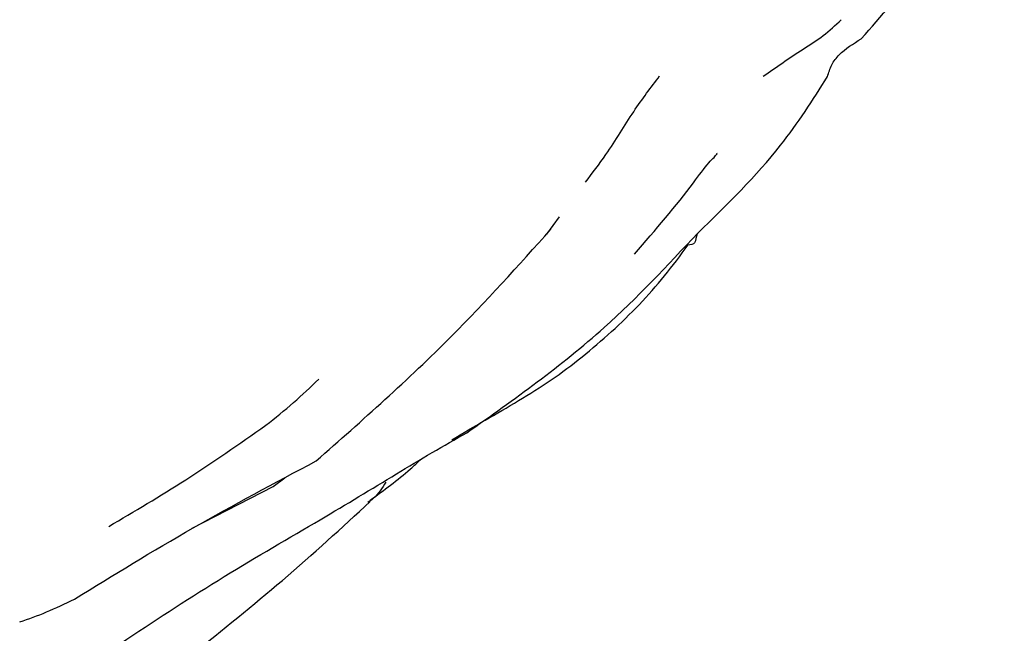
# Model space of a CAD drawing. Units: millimetres. Extents: x 7 to 1452, y 1 to 1040.
# Drawn here: x 390 to 402, y 279 to 286 of the extents above; entities that cross this region are included whole.
import ezdxf

# ---------------------------------------------------------------- set-up
doc = ezdxf.new("R2010")
doc.units = ezdxf.units.MM
doc.header["$LTSCALE"] = 5

msp = doc.modelspace()

# ---------------------------------------------------------------- linework, layer by layer
at = {"color": 7, "linetype": 'Continuous', "lineweight": 25}
for p, q in [((396.119, 283.775), (396.274, 283.984)), ((392.814, 280.724), (392.958, 280.829)), ((391.836, 280.22), (392.814, 280.724))]:
    msp.add_line(p, q, dxfattribs=at)
for points, knots in [([(399.919, 286.139), (400.157, 286.411), (400.549, 286.86), (401.118, 287.577), (401.42, 288.085), (401.569, 288.318), (401.646, 288.439)], [0, 0, 0, 0, 0.4454983, 0.7355731, 0.8631199, 1, 1, 1, 1]), ([(398.735, 285.685), (398.89, 285.795), (399.121, 285.957), (399.469, 286.172), (399.606, 286.303), (399.676, 286.369)], [0, 0, 0, 0, 0.504776, 0.748345, 1, 1, 1, 1]), ([(399.51, 285.68), (399.524, 285.729), (399.554, 285.826), (399.678, 285.99), (399.822, 286.079), (399.919, 286.139)], [0, 0, 0, 0, 0.249106, 0.497082, 1, 1, 1, 1]), ([(396.586, 284.404), (396.671, 284.514), (396.882, 284.789), (397.162, 285.265), (397.378, 285.551), (397.483, 285.69)], [0, 0, 0, 0, 0.254509, 0.637691, 1, 1, 1, 1]), ([(397.943, 283.789), (398.297, 284.134), (398.906, 284.726), (399.332, 285.399), (399.51, 285.681)], [0, 0, 0, 0, 0.581841, 1, 1, 1, 1]), ([(397.18, 283.536), (397.432, 283.829), (397.766, 284.215), (398.045, 284.608), (398.142, 284.706), (398.172, 284.738), (398.178, 284.753), (398.174, 284.755), (398.173, 284.756)], [0, 0, 0, 0, 0.613688, 0.810598, 0.887887, 0.956167, 0.988856, 1, 1, 1, 1]), ([(393.336, 281.035), (393.892, 281.527), (394.893, 282.413), (395.777, 283.397), (396.17, 283.835)], [0, 0, 0, 0, 0.554866, 1, 1, 1, 1]), ([(395.155, 281.376), (395.725, 281.78), (396.732, 282.492), (397.577, 283.397), (397.943, 283.789)], [0, 0, 0, 0, 0.5664981, 1, 1, 1, 1]), ([(397.94, 283.784), (397.939, 283.782), (397.918, 283.752), (397.931, 283.657), (397.856, 283.649), (397.823, 283.645)], [0, 0, 0, 0, 0.031243, 0.575706, 1, 1, 1, 1]), ([(394.973, 281.288), (395.106, 281.369), (395.241, 281.449), (395.51, 281.605), (395.645, 281.683), (395.912, 281.844), (396.044, 281.927), (396.301, 282.102), (396.425, 282.196), (396.789, 282.489), (397.02, 282.699), (397.342, 283.036), (397.445, 283.152), (397.641, 283.393), (397.736, 283.516), (397.823, 283.645)], [0, 0, 0, 0, 0.125, 0.125, 0.25, 0.25, 0.375, 0.375, 0.5, 0.5, 0.75, 0.75, 0.875, 0.875, 1, 1, 1, 1]), ([(392.728, 281.466), (392.84, 281.555), (393.056, 281.728), (393.265, 281.927), (393.365, 282.023)], [0, 0, 0, 0, 0.51659, 1, 1, 1, 1]), ([(390.83, 280.242), (391.139, 280.425), (391.766, 280.795), (392.404, 281.24), (392.728, 281.466)], [0, 0, 0, 0, 0.492936, 1, 1, 1, 1]), ([(394.303, 280.877), (394.447, 280.964), (394.729, 281.135), (395.015, 281.297), (395.155, 281.376)], [0, 0, 0, 0, 0.508721, 1, 1, 1, 1]), ([(390.414, 279.364), (390.886, 279.654), (391.824, 280.231), (392.834, 280.768), (393.336, 281.035)], [0, 0, 0, 0, 0.5027575, 1, 1, 1, 1]), ([(393.988, 280.56), (394.153, 280.681), (394.365, 280.837), (394.561, 281.017), (394.605, 281.058)], [0, 0, 0, 0, 0.775575, 1, 1, 1, 1]), ([(390.9, 278.782), (390.95, 278.815), (391.385, 279.103), (392.214, 279.647), (393.355, 280.301), (394.003, 280.695), (394.303, 280.877)], [0, 0, 0, 0, 0.043482, 0.380032, 0.712903, 1, 1, 1, 1]), ([(394.177, 280.779), (394.132, 280.706), (394.069, 280.605), (393.981, 280.548), (393.957, 280.532)], [0, 0, 0, 0, 0.726855, 1, 1, 1, 1]), ([(391.828, 278.692), (392.203, 278.992), (392.977, 279.613), (393.643, 280.227), (393.987, 280.544)], [0, 0, 0, 0, 0.48349, 1, 1, 1, 1]), ([(389.754, 279.088), (389.861, 279.125), (390.077, 279.201), (390.302, 279.309), (390.414, 279.364)], [0, 0, 0, 0, 0.496852, 1, 1, 1, 1])]:
    msp.add_open_spline(points, degree=3, knots=knots, dxfattribs=at)

doc.saveas('drawing.dxf')
